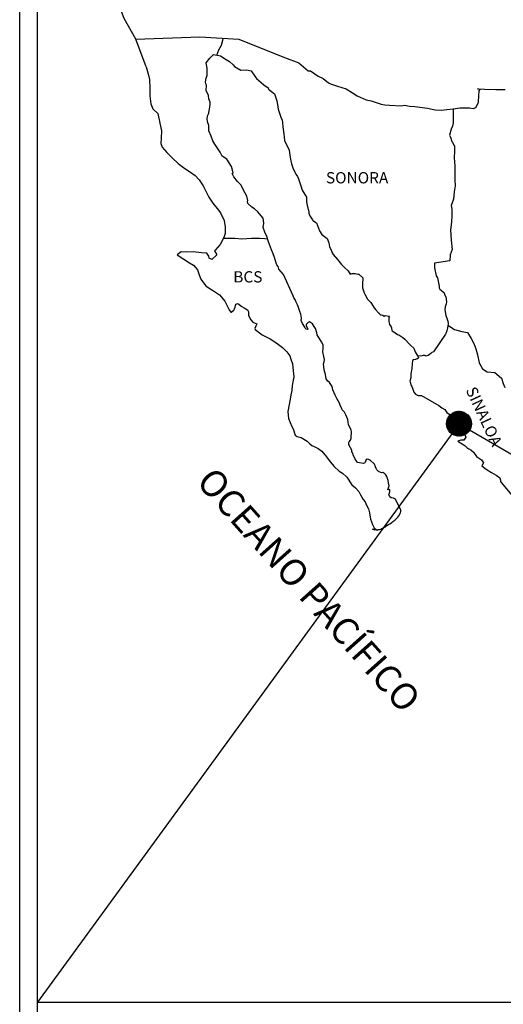
# Model space of a CAD drawing. Units: millimetres. Extents: x 797361 to 808979, y 2755600 to 2757400.
# Drawn here: x 799338 to 799441, y 2757034 to 2757243 of the extents above; entities that cross this region are included whole.
import ezdxf

# ---------------------------------------------------------------- set-up
doc = ezdxf.new("R2010")
doc.units = ezdxf.units.MM
doc.header["$LTSCALE"] = 40
doc.layers.add('Lomo', color=7, linetype='Continuous')
doc.styles.add('ROMANS', font='ROMANS', dxfattribs={"height": 0.2})
picture_1 = doc.add_image_def('image2.jpg', size_in_pixel=(1022, 614))

msp = doc.modelspace()

# ---------------------------------------------------------------- hatches: boundary and pattern name
at = {"layer": 'Lomo'}
h = msp.add_hatch(dxfattribs=at)
h.set_pattern_fill('ANSI31', scale=0.8, style=0)
h.set_pattern_definition([(45, (418259.59717, 928148.2365), (-0.0707106781187, 0.0707106781187), [])])
edge = h.paths.add_edge_path()
edge.add_arc((799431.36, 2757157.55), 2.65, 0, 360)

# ---------------------------------------------------------------- linework, layer by layer
at = {"layer": 'Lomo', "color": 7}
for p, q in [((799338.07, 2755695.84), (799338.07, 2757293.47)), ((799341.87, 2756858.89), (799341.87, 2757275.49))]:
    msp.add_line(p, q, dxfattribs=at)
at = {"layer": 'Lomo', "color": 5, "linetype": 'Continuous'}
for p, q in [((799377.65, 2757234.23), (799378.43, 2757235.26)), ((799377.89, 2757233.14), (799377.65, 2757234.23)), ((799378.43, 2757235.26), (799379.26, 2757236)), ((799379.26, 2757236), (799380.68, 2757235.71)), ((799380.68, 2757235.71), (799381.91, 2757234.92)), ((799381.91, 2757234.92), (799382.64, 2757234.53)), ((799382.64, 2757234.53), (799383.38, 2757233.84)), ((799364.91, 2757233.37), (799365.4, 2757231.65)), ((799377.85, 2757231.61), (799377.89, 2757233.14)), ((799383.38, 2757233.84), (799383.68, 2757233.49)), ((799383.68, 2757233.49), (799385, 2757232.7)), ((799385, 2757232.7), (799386.22, 2757232.76)), ((799386.22, 2757232.76), (799387.2, 2757232.51)), ((799387.2, 2757232.51), (799388.13, 2757231.18)), ((799365.4, 2757231.65), (799365.6, 2757230.71)), ((799365.6, 2757230.71), (799365.7, 2757228.84)), ((799377.55, 2757230.18), (799377.65, 2757230.97)), ((799377.6, 2757229.79), (799377.55, 2757230.18)), ((799377.65, 2757230.97), (799377.85, 2757231.61)), ((799388.13, 2757231.18), (799388.38, 2757230.93)), ((799388.38, 2757230.93), (799389.36, 2757230.09)), ((799389.36, 2757230.09), (799389.9, 2757229.55)), ((799365.7, 2757228.84), (799365.7, 2757227.26)), ((799377.75, 2757229.49), (799377.6, 2757229.79)), ((799377.7, 2757228.35), (799377.75, 2757229.49)), ((799378.14, 2757227.32), (799377.7, 2757228.35)), ((799377.75, 2757229.49), (799377.75, 2757229.49)), ((799389.9, 2757229.55), (799390.83, 2757228.9)), ((799390.83, 2757228.9), (799390.93, 2757228.66)), ((799390.93, 2757228.66), (799392.16, 2757227.68)), ((799365.7, 2757227.26), (799365.9, 2757225.52)), ((799378.25, 2757226.57), (799378.14, 2757227.32)), ((799378.49, 2757225.89), (799378.25, 2757226.57)), ((799378.54, 2757225.39), (799378.49, 2757225.89)), ((799392.16, 2757227.68), (799392.65, 2757226.15)), ((799392.65, 2757226.15), (799392.85, 2757225.4)), ((799365.9, 2757225.52), (799366.34, 2757224.49)), ((799366.34, 2757224.49), (799367.42, 2757223.5)), ((799378.25, 2757223.66), (799378.39, 2757224.4)), ((799378.39, 2757224.4), (799378.54, 2757225.39)), ((799392.85, 2757225.4), (799392.95, 2757224.37)), ((799392.95, 2757224.37), (799393.53, 2757222.7)), ((799367.42, 2757223.5), (799367.86, 2757221.43)), ((799377.91, 2757222.38), (799378, 2757223.12)), ((799377.96, 2757221.69), (799377.91, 2757222.38)), ((799378.21, 2757220.96), (799377.96, 2757221.69)), ((799378, 2757223.12), (799378.2, 2757223.52)), ((799378.2, 2757223.52), (799378.25, 2757223.66)), ((799393.53, 2757222.7), (799393.78, 2757222.05)), ((799393.78, 2757222.05), (799393.88, 2757221.46)), ((799367.86, 2757221.43), (799368.16, 2757219.81)), ((799368.16, 2757219.81), (799368.11, 2757218.23)), ((799378.25, 2757219.77), (799378.21, 2757220.96)), ((799378.74, 2757218.63), (799378.25, 2757219.77)), ((799393.88, 2757221.46), (799393.98, 2757220.67)), ((799393.98, 2757220.67), (799394.18, 2757219.14)), ((799368.11, 2757218.23), (799368.06, 2757217.09)), ((799379.09, 2757217.64), (799378.74, 2757218.63)), ((799379.48, 2757216.96), (799379.09, 2757217.64)), ((799394.18, 2757219.14), (799394.33, 2757217.76)), ((799394.33, 2757217.76), (799394.67, 2757216.97)), ((799368.06, 2757217.09), (799368.31, 2757216.35)), ((799368.31, 2757216.35), (799369.29, 2757215.17)), ((799380.61, 2757215.28), (799379.48, 2757216.96)), ((799394.67, 2757216.97), (799394.96, 2757216.48)), ((799394.96, 2757216.48), (799395.31, 2757215.69)), ((799395.31, 2757215.69), (799395.46, 2757214.65)), ((799369.29, 2757215.17), (799370.42, 2757214.08)), ((799370.42, 2757214.08), (799371.75, 2757212.85)), ((799381.1, 2757214.44), (799380.61, 2757215.28)), ((799382.04, 2757213.75), (799381.1, 2757214.44)), ((799383.07, 2757212.22), (799382.04, 2757213.75)), ((799395.46, 2757214.65), (799395.61, 2757213.76)), ((799395.61, 2757213.76), (799395.8, 2757212.78)), ((799371.75, 2757212.85), (799373.12, 2757211.82)), ((799373.12, 2757211.82), (799374.1, 2757211.18)), ((799374.1, 2757211.18), (799375.33, 2757210.29)), ((799383.37, 2757210.84), (799383.07, 2757212.22)), ((799395.8, 2757212.78), (799396.1, 2757211.94)), ((799396.1, 2757211.94), (799396.49, 2757211)), ((799375.33, 2757210.29), (799376.21, 2757209.4)), ((799376.21, 2757209.4), (799377.05, 2757208.12)), ((799383.21, 2757210.69), (799383.37, 2757210.84)), ((799383.56, 2757210.05), (799383.21, 2757210.69)), ((799384.3, 2757209.01), (799383.56, 2757210.05)), ((799396.49, 2757211), (799396.74, 2757210.56)), ((799396.74, 2757210.56), (799397.08, 2757210.12)), ((799397.08, 2757210.12), (799397.28, 2757209.57)), ((799397.28, 2757209.57), (799397.57, 2757208.73)), ((799377.05, 2757208.12), (799377.54, 2757207.13)), ((799377.54, 2757207.13), (799378.23, 2757205.7)), ((799385.08, 2757208.23), (799384.3, 2757209.01)), ((799385.62, 2757207.19), (799385.08, 2757208.23)), ((799386.31, 2757205.91), (799385.62, 2757207.19)), ((799397.57, 2757208.73), (799397.77, 2757208.09)), ((799397.77, 2757208.09), (799398.02, 2757207.21)), ((799398.02, 2757207.21), (799399, 2757205.72)), ((799378.23, 2757205.7), (799379.11, 2757204.42)), ((799386.5, 2757205.02), (799386.31, 2757205.91)), ((799386.46, 2757204.87), (799386.5, 2757205.02)), ((799399, 2757205.72), (799399, 2757204.69)), ((799379.11, 2757204.42), (799379.99, 2757203.29)), ((799379.99, 2757203.29), (799380.73, 2757202.35)), ((799386.51, 2757204.33), (799386.46, 2757204.87)), ((799387.34, 2757203.59), (799386.51, 2757204.33)), ((799387.93, 2757203.24), (799387.34, 2757203.59)), ((799388.67, 2757202.56), (799387.93, 2757203.24)), ((799399, 2757204.69), (799399.1, 2757203.99)), ((799399.1, 2757203.99), (799399.49, 2757202.52)), ((799380.73, 2757202.35), (799381.46, 2757200.77)), ((799381.46, 2757200.77), (799381.71, 2757199.29)), ((799389.35, 2757201.76), (799388.67, 2757202.56)), ((799389.75, 2757201.23), (799389.35, 2757201.76)), ((799389.89, 2757200.14), (799389.75, 2757201.23)), ((799399.49, 2757202.52), (799399.49, 2757202.32)), ((799399.49, 2757202.32), (799399.69, 2757201.73)), ((799399.69, 2757201.73), (799400.23, 2757200.89)), ((799400.23, 2757200.89), (799400.33, 2757200.74)), ((799400.33, 2757200.74), (799401.12, 2757200.25)), ((799381.71, 2757199.29), (799381.72, 2757197.96)), ((799389.8, 2757199.25), (799389.89, 2757200.14)), ((799390.14, 2757198.26), (799389.8, 2757199.25)), ((799401.12, 2757200.25), (799401.76, 2757198.52)), ((799381.13, 2757196.57), (799380.64, 2757195.64)), ((799381.52, 2757197.31), (799381.13, 2757196.57)), ((799381.72, 2757197.96), (799381.52, 2757197.31)), ((799390.58, 2757197.33), (799390.14, 2757198.26)), ((799390.93, 2757196.19), (799390.58, 2757197.33)), ((799401.76, 2757198.52), (799402.2, 2757197.73)), ((799402.2, 2757197.73), (799403.38, 2757196.9)), ((799403.38, 2757196.9), (799403.72, 2757195.96)), ((799379.62, 2757194.5), (799379.42, 2757194.26)), ((799380.64, 2757195.64), (799379.62, 2757194.5)), ((799391.52, 2757194.51), (799390.93, 2757196.19)), ((799391.87, 2757193.68), (799391.52, 2757194.51)), ((799403.72, 2757195.96), (799403.87, 2757195.16)), ((799403.87, 2757195.16), (799404.16, 2757194.63)), ((799404.16, 2757194.63), (799404.41, 2757193.89)), ((799372.37, 2757194.1), (799371.49, 2757193.41)), ((799371.49, 2757193.41), (799371.73, 2757193.31)), ((799371.73, 2757193.31), (799372.9, 2757192.52)), ((799373.49, 2757194), (799372.37, 2757194.1)), ((799372.9, 2757192.52), (799374.13, 2757191.73)), ((799374.91, 2757194.05), (799373.49, 2757194)), ((799376.68, 2757193.86), (799374.91, 2757194.05)), ((799377.8, 2757193.76), (799376.68, 2757193.86)), ((799378.25, 2757193.12), (799377.8, 2757193.76)), ((799378.29, 2757192.72), (799378.25, 2757193.12)), ((799378.84, 2757192.43), (799378.29, 2757192.72)), ((799379.91, 2757193.42), (799378.84, 2757192.43)), ((799379.42, 2757194.26), (799379.91, 2757193.42)), ((799392.16, 2757192.84), (799391.87, 2757193.68)), ((799392.61, 2757191.45), (799392.16, 2757192.84)), ((799404.41, 2757193.89), (799404.66, 2757193.49)), ((799404.66, 2757193.49), (799405.59, 2757192.46)), ((799405.59, 2757192.46), (799406.38, 2757191.37)), ((799374.13, 2757191.73), (799374.97, 2757191.24)), ((799374.97, 2757191.24), (799375.8, 2757190.25)), ((799375.8, 2757190.25), (799376.2, 2757189.22)), ((799392.65, 2757191.31), (799392.61, 2757191.45)), ((799392.95, 2757190.96), (799392.65, 2757191.31)), ((799393.1, 2757190.37), (799392.95, 2757190.96)), ((799394.12, 2757189.24), (799393.1, 2757190.37)), ((799406.38, 2757191.37), (799407.01, 2757190.78)), ((799407.01, 2757190.78), (799407.85, 2757190.04)), ((799376.2, 2757189.22), (799376.54, 2757188.28)), ((799376.54, 2757188.28), (799377.52, 2757186.95)), ((799396.14, 2757184.75), (799394.12, 2757189.24)), ((799407.85, 2757190.04), (799408.24, 2757189.35)), ((799408.24, 2757189.35), (799408.68, 2757189.45)), ((799408.68, 2757189.45), (799408.97, 2757189.5)), ((799408.97, 2757189.5), (799409.32, 2757189.45)), ((799409.32, 2757189.45), (799409.86, 2757189.35)), ((799409.86, 2757189.35), (799410.1, 2757189.3)), ((799410.1, 2757189.3), (799410.93, 2757188.56)), ((799410.93, 2757188.56), (799410.88, 2757187.23)), ((799377.52, 2757186.95), (799378.1, 2757186.5)), ((799378.1, 2757186.5), (799379.23, 2757185.77)), ((799410.88, 2757187.23), (799410.88, 2757186.44)), ((799410.88, 2757186.44), (799411.23, 2757185.35)), ((799379.23, 2757185.77), (799380.51, 2757184.93)), ((799380.51, 2757184.93), (799381.64, 2757183.6)), ((799396.29, 2757184.3), (799396.14, 2757184.75)), ((799396.54, 2757183.91), (799396.29, 2757184.3)), ((799411.23, 2757185.35), (799411.38, 2757185.1)), ((799411.38, 2757185.1), (799411.68, 2757184.42)), ((799411.68, 2757184.42), (799411.87, 2757184.07)), ((799411.87, 2757184.07), (799412.6, 2757183.28)), ((799381.64, 2757183.6), (799382.23, 2757182.46)), ((799382.23, 2757182.46), (799382.57, 2757181.72)), ((799383.55, 2757181.68), (799383.7, 2757181.93)), ((799383.7, 2757181.93), (799383.8, 2757182.32)), ((799383.8, 2757182.32), (799383.99, 2757182.96)), ((799383.99, 2757182.96), (799384.39, 2757183.11)), ((799384.39, 2757183.11), (799385.22, 2757182.47)), ((799385.22, 2757182.47), (799385.71, 2757182.17)), ((799385.71, 2757182.17), (799386.44, 2757181.73)), ((799396.68, 2757183.52), (799396.54, 2757183.91)), ((799397.03, 2757182.83), (799396.68, 2757183.52)), ((799397.18, 2757182.48), (799397.03, 2757182.83)), ((799397.57, 2757181.39), (799397.18, 2757182.48)), ((799412.6, 2757183.28), (799413.34, 2757182.15)), ((799413.34, 2757182.15), (799413.64, 2757181.8)), ((799382.57, 2757181.72), (799382.92, 2757181.28)), ((799382.92, 2757181.28), (799382.97, 2757181.28)), ((799382.97, 2757181.28), (799383.55, 2757181.68)), ((799386.44, 2757181.73), (799386.69, 2757181.33)), ((799386.69, 2757181.33), (799386.69, 2757180.55)), ((799386.69, 2757180.55), (799387.18, 2757179.61)), ((799397.77, 2757180.85), (799397.57, 2757181.39)), ((799397.91, 2757179.96), (799397.77, 2757180.85)), ((799397.86, 2757179.47), (799397.91, 2757179.96)), ((799413.64, 2757181.8), (799414.23, 2757181.11)), ((799414.23, 2757181.11), (799414.37, 2757181.02)), ((799414.37, 2757181.02), (799414.37, 2757180.96)), ((799414.37, 2757180.96), (799414.47, 2757180.87)), ((799414.47, 2757180.87), (799414.71, 2757180.72)), ((799414.71, 2757180.72), (799414.86, 2757180.67)), ((799414.86, 2757180.67), (799415.16, 2757180.62)), ((799415.16, 2757180.62), (799415.45, 2757180.43)), ((799415.45, 2757180.43), (799415.5, 2757180.43)), ((799415.5, 2757180.43), (799415.45, 2757180.33)), ((799415.45, 2757180.33), (799415.5, 2757180.37)), ((799415.5, 2757180.37), (799415.65, 2757180.53)), ((799415.65, 2757180.53), (799416.58, 2757180.37)), ((799416.48, 2757180.18), (799416.44, 2757179.34)), ((799416.58, 2757180.37), (799416.48, 2757180.18)), ((799387.18, 2757179.61), (799387.57, 2757179.12)), ((799387.57, 2757179.12), (799388.41, 2757178.77)), ((799388.41, 2757178.77), (799388.02, 2757177.78)), ((799388.02, 2757177.78), (799388.07, 2757177.58)), ((799398.11, 2757178.83), (799397.86, 2757179.47)), ((799398.65, 2757178.04), (799398.11, 2757178.83)), ((799398.75, 2757177.75), (799398.65, 2757178.04)), ((799398.85, 2757177.64), (799398.75, 2757177.75)), ((799399.09, 2757178.87), (799398.9, 2757178.63)), ((799398.9, 2757178.63), (799398.9, 2757178.43)), ((799398.9, 2757178.43), (799399.24, 2757177.64)), ((799399.24, 2757178.98), (799399.09, 2757178.87)), ((799399.33, 2757179.08), (799399.24, 2757178.98)), ((799399.48, 2757179.12), (799399.33, 2757179.08)), ((799399.58, 2757179.18), (799399.48, 2757179.12)), ((799400.22, 2757178.78), (799399.58, 2757179.18)), ((799400.46, 2757178.44), (799400.22, 2757178.78)), ((799400.91, 2757177.79), (799400.46, 2757178.44)), ((799401.15, 2757176.86), (799400.91, 2757177.79)), ((799416.44, 2757179.34), (799416.54, 2757178.89)), ((799416.54, 2757178.89), (799416.58, 2757178.6)), ((799416.58, 2757178.6), (799416.58, 2757178.6)), ((799416.58, 2757178.6), (799416.93, 2757178.16)), ((799416.93, 2757178.16), (799416.97, 2757178.11)), ((799416.97, 2757178.11), (799417.03, 2757177.91)), ((799417.03, 2757177.91), (799417.12, 2757177.37)), ((799388.07, 2757177.58), (799389.59, 2757176.45)), ((799389.59, 2757176.45), (799391.26, 2757175.57)), ((799399.09, 2757177.6), (799398.85, 2757177.64)), ((799399.24, 2757177.64), (799399.09, 2757177.6)), ((799399.09, 2757177.6), (799399.09, 2757177.6)), ((799401.25, 2757176.41), (799401.15, 2757176.86)), ((799402.18, 2757174.98), (799401.25, 2757176.41)), ((799417.12, 2757177.37), (799417.32, 2757177.22)), ((799417.32, 2757177.22), (799418.3, 2757176.53)), ((799418.3, 2757176.53), (799418.59, 2757176.43)), ((799418.59, 2757176.43), (799419.43, 2757175.84)), ((799419.43, 2757175.84), (799419.82, 2757175.49)), ((799391.26, 2757175.57), (799392.28, 2757174.97)), ((799392.28, 2757174.97), (799393.31, 2757174.18)), ((799393.31, 2757174.18), (799393.86, 2757173.74)), ((799393.86, 2757173.74), (799394.79, 2757172.85)), ((799402.48, 2757174.34), (799402.18, 2757174.98)), ((799402.43, 2757172.81), (799402.48, 2757173.51)), ((799402.48, 2757173.51), (799402.48, 2757174.34)), ((799419.82, 2757175.49), (799420.85, 2757174.46)), ((799420.85, 2757174.46), (799421.1, 2757174.16)), ((799421.1, 2757174.16), (799421.74, 2757173.57)), ((799421.74, 2757173.57), (799422.03, 2757172.83)), ((799394.79, 2757172.85), (799395.43, 2757171.97)), ((799395.43, 2757171.97), (799395.67, 2757171.23)), ((799402.68, 2757171.83), (799402.43, 2757172.81)), ((799402.77, 2757171.18), (799402.68, 2757171.83)), ((799422.03, 2757172.83), (799422.47, 2757172.09)), ((799422.47, 2757172.09), (799422.77, 2757171.65)), ((799422.77, 2757171.55), (799422.52, 2757171.35)), ((799422.77, 2757171.65), (799422.77, 2757171.55)), ((799395.67, 2757171.23), (799395.97, 2757170.24)), ((799395.97, 2757170.24), (799396.17, 2757168.76)), ((799402.59, 2757170.29), (799402.73, 2757170.69)), ((799402.68, 2757169.65), (799402.59, 2757170.29)), ((799402.73, 2757169.01), (799402.68, 2757169.65)), ((799402.73, 2757170.69), (799402.77, 2757171.18)), ((799421.39, 2757170.27), (799421.35, 2757169.28)), ((799421.5, 2757170.96), (799421.39, 2757170.27)), ((799421.69, 2757171.11), (799421.5, 2757170.96)), ((799422.13, 2757171.2), (799421.69, 2757171.11)), ((799422.38, 2757171.35), (799422.13, 2757171.2)), ((799422.52, 2757171.35), (799422.38, 2757171.35)), ((799396.26, 2757167.52), (799395.93, 2757165.7)), ((799396.17, 2757168.76), (799396.26, 2757167.52)), ((799402.98, 2757168.03), (799402.73, 2757169.01)), ((799403.18, 2757167.09), (799402.98, 2757168.03)), ((799421.11, 2757167.3), (799420.91, 2757166.56)), ((799421.15, 2757168.14), (799421.11, 2757167.3)), ((799421.35, 2757169.28), (799421.15, 2757168.14)), ((799395.93, 2757165.7), (799395.88, 2757164.61)), ((799403.47, 2757166.6), (799403.18, 2757167.09)), ((799403.86, 2757166.3), (799403.47, 2757166.6)), ((799404.45, 2757165.46), (799403.86, 2757166.3)), ((799404.6, 2757164.72), (799404.45, 2757165.46)), ((799420.91, 2757166.56), (799420.96, 2757166.36)), ((799420.96, 2757166.36), (799421.21, 2757165.68)), ((799421.21, 2757165.68), (799421.31, 2757165.48)), ((799421.31, 2757165.48), (799421.5, 2757165.13)), ((799421.5, 2757165.13), (799421.65, 2757164.69)), ((799395.63, 2757163.67), (799395.49, 2757162.74)), ((799395.88, 2757164.61), (799395.63, 2757163.67)), ((799405.09, 2757163.59), (799404.6, 2757164.72)), ((799405.39, 2757162.94), (799405.09, 2757163.59)), ((799421.65, 2757164.69), (799421.75, 2757164.24)), ((799421.75, 2757164.24), (799422.14, 2757163.8)), ((799422.14, 2757163.8), (799422.68, 2757163.55)), ((799422.68, 2757163.55), (799423.36, 2757163.55)), ((799423.36, 2757163.55), (799427.05, 2757161.39)), ((799395.49, 2757162.74), (799395.01, 2757160.12)), ((799405.97, 2757161.91), (799405.39, 2757162.94)), ((799406.22, 2757161.27), (799405.97, 2757161.91)), ((799406.47, 2757160.78), (799406.22, 2757161.27)), ((799427.05, 2757161.39), (799427.73, 2757160.89)), ((799395.01, 2757160.12), (799395.15, 2757158.64)), ((799406.56, 2757160.53), (799406.47, 2757160.78)), ((799406.66, 2757160.38), (799406.56, 2757160.53)), ((799406.66, 2757160.38), (799406.66, 2757160.38)), ((799407.01, 2757159.98), (799406.66, 2757160.38)), ((799407.3, 2757159.44), (799407.01, 2757159.98)), ((799407.75, 2757158.46), (799407.3, 2757159.44)), ((799427.73, 2757160.89), (799428.32, 2757160.55)), ((799428.32, 2757160.55), (799428.76, 2757159.96)), ((799428.76, 2757159.96), (799429.25, 2757159.57)), ((799429.25, 2757159.57), (799429.89, 2757158.73)), ((799395.15, 2757158.64), (799395.84, 2757156.97)), ((799395.84, 2757156.97), (799396.13, 2757156.47)), ((799407.89, 2757157.28), (799407.75, 2757158.46)), ((799408.43, 2757156.24), (799407.89, 2757157.28)), ((799429.89, 2757158.73), (799430.92, 2757157.93)), ((799430.92, 2757157.93), (799431.36, 2757157.55)), ((799431.36, 2757157.55), (799431.71, 2757157)), ((799431.71, 2757157), (799432.1, 2757156.31)), ((799396.13, 2757156.47), (799396.58, 2757155.09)), ((799396.58, 2757155.09), (799397.02, 2757154.84)), ((799397.02, 2757154.84), (799397.81, 2757154.6)), ((799408.53, 2757155.84), (799408.43, 2757156.24)), ((799408.44, 2757154.46), (799408.49, 2757154.9)), ((799408.49, 2757154.9), (799408.53, 2757155.54)), ((799408.53, 2757155.54), (799408.53, 2757155.84)), ((799432.1, 2757156.31), (799432.29, 2757155.87)), ((799432.29, 2757155.87), (799432.79, 2757154.68)), ((799432.79, 2757154.68), (799432.35, 2757154.04)), ((799432.79, 2757154.68), (799432.79, 2757154.68)), ((799397.81, 2757154.6), (799399.08, 2757153.86)), ((799399.08, 2757153.86), (799399.67, 2757153.26)), ((799399.67, 2757153.26), (799400.11, 2757152.92)), ((799400.11, 2757152.92), (799400.6, 2757152.73)), ((799400.6, 2757152.73), (799400.6, 2757152.73)), ((799400.6, 2757152.73), (799401.44, 2757152.28)), ((799407.95, 2757153.52), (799407.99, 2757153.57)), ((799407.95, 2757153.08), (799407.95, 2757153.52)), ((799408.63, 2757151.95), (799407.95, 2757153.08)), ((799407.99, 2757153.57), (799408.04, 2757153.67)), ((799408.04, 2757153.67), (799408.29, 2757154.02)), ((799408.29, 2757154.02), (799408.44, 2757154.46)), ((799431.76, 2757154.04), (799431.13, 2757153.84)), ((799431.13, 2757153.84), (799431.71, 2757153.45)), ((799431.71, 2757153.45), (799432.05, 2757153.3)), ((799432.05, 2757154.04), (799431.76, 2757154.04)), ((799432.25, 2757154.04), (799432.05, 2757154.04)), ((799432.05, 2757153.3), (799432.64, 2757152.85)), ((799432.35, 2757154.04), (799432.25, 2757154.04)), ((799432.64, 2757152.85), (799433.03, 2757152.51)), ((799401.44, 2757152.28), (799402.22, 2757151.69)), ((799402.22, 2757151.69), (799403.2, 2757150.51)), ((799403.2, 2757150.51), (799403.98, 2757149.42)), ((799408.63, 2757151.6), (799408.63, 2757151.95)), ((799408.79, 2757151.3), (799408.63, 2757151.6)), ((799408.88, 2757150.91), (799408.79, 2757151.3)), ((799409.28, 2757150.02), (799408.88, 2757150.91)), ((799433.03, 2757152.51), (799433.48, 2757152.22)), ((799433.48, 2757152.22), (799433.87, 2757152.02)), ((799433.87, 2757152.02), (799434.41, 2757151.48)), ((799434.41, 2757151.48), (799435.1, 2757150.59)), ((799435.1, 2757150.59), (799436.17, 2757149.9)), ((799403.98, 2757149.42), (799404.87, 2757148.43)), ((799404.87, 2757148.43), (799405.9, 2757147.45)), ((799409.82, 2757149.33), (799409.28, 2757150.02)), ((799410.26, 2757149.23), (799409.82, 2757149.33)), ((799411.09, 2757149.08), (799410.26, 2757149.23)), ((799411.38, 2757149.23), (799411.09, 2757149.08)), ((799411.43, 2757149.28), (799411.38, 2757149.23)), ((799411.53, 2757149.53), (799411.43, 2757149.28)), ((799411.63, 2757149.92), (799411.53, 2757149.53)), ((799411.78, 2757150.03), (799411.63, 2757149.92)), ((799411.87, 2757150.03), (799411.78, 2757150.03)), ((799412.12, 2757149.97), (799411.87, 2757150.03)), ((799412.17, 2757149.92), (799412.12, 2757149.97)), ((799412.42, 2757149.82), (799412.17, 2757149.92)), ((799412.46, 2757149.78), (799412.42, 2757149.82)), ((799413.39, 2757148.94), (799412.46, 2757149.78)), ((799413.64, 2757148.4), (799413.39, 2757148.94)), ((799413.79, 2757148), (799413.64, 2757148.4)), ((799436.17, 2757149.9), (799436.57, 2757149.26)), ((799436.52, 2757149.11), (799436.18, 2757148.57)), ((799436.18, 2757148.57), (799436.86, 2757148.12)), ((799436.57, 2757149.26), (799436.52, 2757149.11)), ((799405.9, 2757147.45), (799406.64, 2757147.01)), ((799406.64, 2757147.01), (799407.52, 2757146.17)), ((799413.94, 2757147.71), (799413.79, 2757148)), ((799414.28, 2757147.41), (799413.94, 2757147.71)), ((799414.87, 2757147.12), (799414.28, 2757147.41)), ((799415.21, 2757147.16), (799414.87, 2757147.12)), ((799415.6, 2757146.91), (799415.21, 2757147.16)), ((799415.84, 2757146.67), (799415.6, 2757146.91)), ((799416.05, 2757146.33), (799415.84, 2757146.67)), ((799416.19, 2757145.89), (799416.05, 2757146.33)), ((799436.86, 2757148.12), (799437.35, 2757147.73)), ((799437.35, 2757147.73), (799438.29, 2757147.18)), ((799438.29, 2757147.18), (799439.22, 2757146.6)), ((799439.22, 2757146.6), (799440, 2757146.05)), ((799407.52, 2757146.17), (799408.6, 2757144.54)), ((799408.6, 2757144.54), (799409.39, 2757143.95)), ((799416.29, 2757145.49), (799416.19, 2757145.89)), ((799416.24, 2757143.51), (799416.54, 2757144.35)), ((799416.39, 2757144.99), (799416.29, 2757145.49)), ((799416.54, 2757144.35), (799416.39, 2757144.99)), ((799440, 2757146.05), (799440.15, 2757145.56)), ((799440.15, 2757145.56), (799440.15, 2757145.26)), ((799440.15, 2757145.26), (799440.3, 2757145.07)), ((799440.3, 2757145.07), (799442.95, 2757141.96)), ((799409.39, 2757143.95), (799410.12, 2757143.11)), ((799410.12, 2757143.11), (799410.41, 2757142.42)), ((799410.41, 2757142.42), (799411.01, 2757141.44)), ((799416.64, 2757143.56), (799416.24, 2757143.51)), ((799416.49, 2757142.53), (799416.59, 2757142.82)), ((799416.69, 2757142.04), (799416.49, 2757142.53)), ((799416.59, 2757142.82), (799416.64, 2757143.12)), ((799416.64, 2757143.12), (799416.64, 2757143.56)), ((799411.01, 2757141.44), (799411.45, 2757140.95)), ((799411.45, 2757140.95), (799411.74, 2757140.25)), ((799411.74, 2757140.25), (799412.13, 2757139.46)), ((799416.98, 2757141.79), (799416.69, 2757142.04)), ((799417.47, 2757141.69), (799416.98, 2757141.79)), ((799417.87, 2757141.54), (799417.47, 2757141.69)), ((799419.04, 2757139.17), (799417.87, 2757141.54)), ((799412.13, 2757139.46), (799412.33, 2757138.62)), ((799412.33, 2757138.62), (799412.58, 2757137.24)), ((799418.36, 2757137.69), (799418.61, 2757137.99)), ((799418.61, 2757137.99), (799418.95, 2757138.58)), ((799418.95, 2757138.58), (799419, 2757138.88)), ((799419, 2757138.88), (799419.04, 2757139.17)), ((799412.58, 2757137.24), (799413.02, 2757136.11)), ((799413.02, 2757136.11), (799413.32, 2757135.42)), ((799415.72, 2757135.66), (799416.06, 2757135.91)), ((799416.06, 2757135.91), (799416.4, 2757136.16)), ((799416.4, 2757136.16), (799416.79, 2757136.36)), ((799416.79, 2757136.36), (799417.09, 2757136.56)), ((799417.09, 2757136.56), (799417.33, 2757136.75)), ((799417.33, 2757136.75), (799417.73, 2757137.05)), ((799417.73, 2757137.05), (799418.36, 2757137.69)), ((799413.56, 2757134.93), (799413.02, 2757135.17)), ((799413.02, 2757135.17), (799413.22, 2757135.07)), ((799413.22, 2757135.07), (799413.36, 2757135.17)), ((799413.32, 2757135.42), (799413.56, 2757134.93)), ((799413.36, 2757135.17), (799413.61, 2757135.22)), ((799413.61, 2757135.22), (799414, 2757134.88)), ((799414, 2757134.88), (799414.2, 2757135.03)), ((799414.2, 2757135.03), (799414.45, 2757135.07)), ((799414.45, 2757135.07), (799414.74, 2757135.13)), ((799414.74, 2757135.13), (799414.98, 2757135.27)), ((799414.98, 2757135.27), (799415.27, 2757135.42)), ((799415.27, 2757135.42), (799415.47, 2757135.57)), ((799415.47, 2757135.57), (799415.72, 2757135.66))]:
    msp.add_line(p, q, dxfattribs=at)
at = {"layer": 'Lomo'}
for q in [(799341.87, 2757034.61, 2.32), (799643.14, 2757034.61, 2.32)]:
    msp.add_line((799431.36, 2757157.55), q, dxfattribs=at)
at = {"layer": 'Lomo', "color": 7, "linetype": 'Continuous'}
for points in [[(799362.72, 2757239.27), (799360.25, 2757243.66), (799359.09, 2757246.67), (799344.57, 2757268.45)], [(799364.91, 2757233.37), (799362.72, 2757239.27), (799376.34, 2757239.75), (799384.6, 2757239.27), (799394.33, 2757235.38), (799397.34, 2757234.25)], [(799379.92, 2757235.87), (799380.38, 2757237), (799380.91, 2757237.99), (799381.24, 2757239.05), (799381.3, 2757239.44)], [(799397.34, 2757234.25), (799399.35, 2757232.52), (799399.84, 2757232.52), (799400.77, 2757231.93), (799401.46, 2757231.38), (799402.49, 2757230.89), (799403.62, 2757230.01), (799404.06, 2757229.76), (799405.53, 2757229.27), (799407.4, 2757228.73), (799408.77, 2757227.84), (799409.75, 2757227.25), (799411.61, 2757226.41), (799412.69, 2757226.17), (799414.8, 2757225.48), (799415.64, 2757225.33), (799416.61, 2757225.28), (799419.06, 2757225.13), (799419.69, 2757225.24), (799420.92, 2757225.04), (799421.95, 2757224.94), (799424.65, 2757224.6), (799426.27, 2757224.25), (799427.64, 2757224.21), (799428.76, 2757224.36), (799430.13, 2757224.46), (799431.51, 2757224.66), (799433.22, 2757224.7), (799433.56, 2757224.66), (799434.35, 2757224.56), (799434.94, 2757224.76), (799435.53, 2757225.79), (799435.53, 2757226.04), (799435.67, 2757228.26), (799435.86, 2757228.61), (799435.32, 2757228.7), (799436.74, 2757228.66), (799439.2, 2757228.61), (799441.15, 2757228.56)], [(799430.09, 2757224.45), (799430.1, 2757221.51), (799430, 2757220.81), (799429.71, 2757220.18), (799429.36, 2757218.89), (799429.57, 2757218.45), (799429.86, 2757217.51), (799429.96, 2757217.37), (799430.25, 2757216.72), (799430.4, 2757216.53), (799430.4, 2757215.89), (799430.4, 2757215.39), (799430.35, 2757214.11), (799430.4, 2757213.13), (799430.5, 2757212.33), (799430.45, 2757210.85), (799430.45, 2757209.38), (799430.51, 2757208.1), (799430.31, 2757206.86), (799430.16, 2757205.24), (799429.67, 2757203.91), (799429.81, 2757203.17), (799429.81, 2757202.58), (799429.87, 2757201.78), (799429.73, 2757200.36), (799429.58, 2757198.78), (799429.67, 2757196.56), (799429.88, 2757194.59), (799429.49, 2757193.41), (799429.43, 2757192.13), (799426.15, 2757191.69), (799426.15, 2757190.7), (799426.54, 2757188.97), (799426.78, 2757188.53), (799426.99, 2757187.5), (799427.13, 2757186.8), (799427.18, 2757186.41), (799427.28, 2757186.11), (799427.67, 2757185.87), (799428.22, 2757185.33), (799428.31, 2757185.03), (799428.56, 2757184.54), (799428.71, 2757183.45), (799428.61, 2757183.05), (799428.41, 2757182.37), (799428.36, 2757181.72), (799428.56, 2757180.54), (799428.76, 2757179.95), (799429, 2757179.31), (799429.05, 2757178.87), (799429, 2757178.28), (799428.95, 2757177.93), (799428.76, 2757177.29), (799428.56, 2757176.74), (799428.46, 2757176.6), (799425.92, 2757172.85), (799425.62, 2757172.66), (799425.37, 2757172.46), (799424.79, 2757172.07), (799424.34, 2757171.92), (799424.15, 2757172.02), (799423.75, 2757172.02), (799423.26, 2757171.87), (799422.56, 2757171.95)], [(799381.39, 2757196.97), (799382.71, 2757196.97), (799383.74, 2757196.97), (799385.21, 2757196.82), (799387.26, 2757196.97), (799389.02, 2757196.97), (799390.13, 2757196.94), (799390.74, 2757196.81)], [(799429.02, 2757178.48), (799430.43, 2757177.58), (799431.21, 2757177.34), (799431.95, 2757177.13), (799433.13, 2757176.94), (799433.97, 2757175.66), (799434.51, 2757174.62), (799434.9, 2757173.48), (799435.3, 2757172.15), (799435.64, 2757170.52), (799436.33, 2757169.19), (799437.31, 2757168.6), (799438.98, 2757168.4), (799440.41, 2757167.22), (799440.75, 2757166.08), (799441.09, 2757165.24)]]:
    msp.add_lwpolyline(points, dxfattribs=at)
at = {"layer": 'Lomo', "color": 7}
msp.add_circle((799431.36, 2757157.55), 2.65, dxfattribs=at)

# ---------------------------------------------------------------- texts
at = {"layer": 'Lomo', "color": 7, "style": 'ROMANS'}
for s, p in [('SONORA', (799403.1, 2757208.62)), ('BCS', (799383.42, 2757187.56))]:
    msp.add_text(s, height=2.4, dxfattribs=at).set_placement(p)
msp.add_text('SINALOA', height=2.4, rotation=295.0046, dxfattribs=at).set_placement((799432.74, 2757164.69))
at = {"layer": 'Lomo', "color": 7, "insert": (799401.58, 2757124.09), "char_height": 5.6, "width": 87.9267, "attachment_point": 2, "rotation": 311.7786, "style": 'ROMANS'}
msp.add_mtext('\\fArial|b0|i0|c0|p34;OCEANO PACÍFICO', dxfattribs=at)

# ---------------------------------------------------------------- referenced raster images: frames only (the image files are external)
at = {"layer": 'Lomo'}
image = msp.add_image(picture_1, insert=(799341.87, 2756853.6, 2.32), size_in_units=(301.28, 181), dxfattribs=at)
image.dxf.flags = 7

doc.saveas('drawing.dxf')
